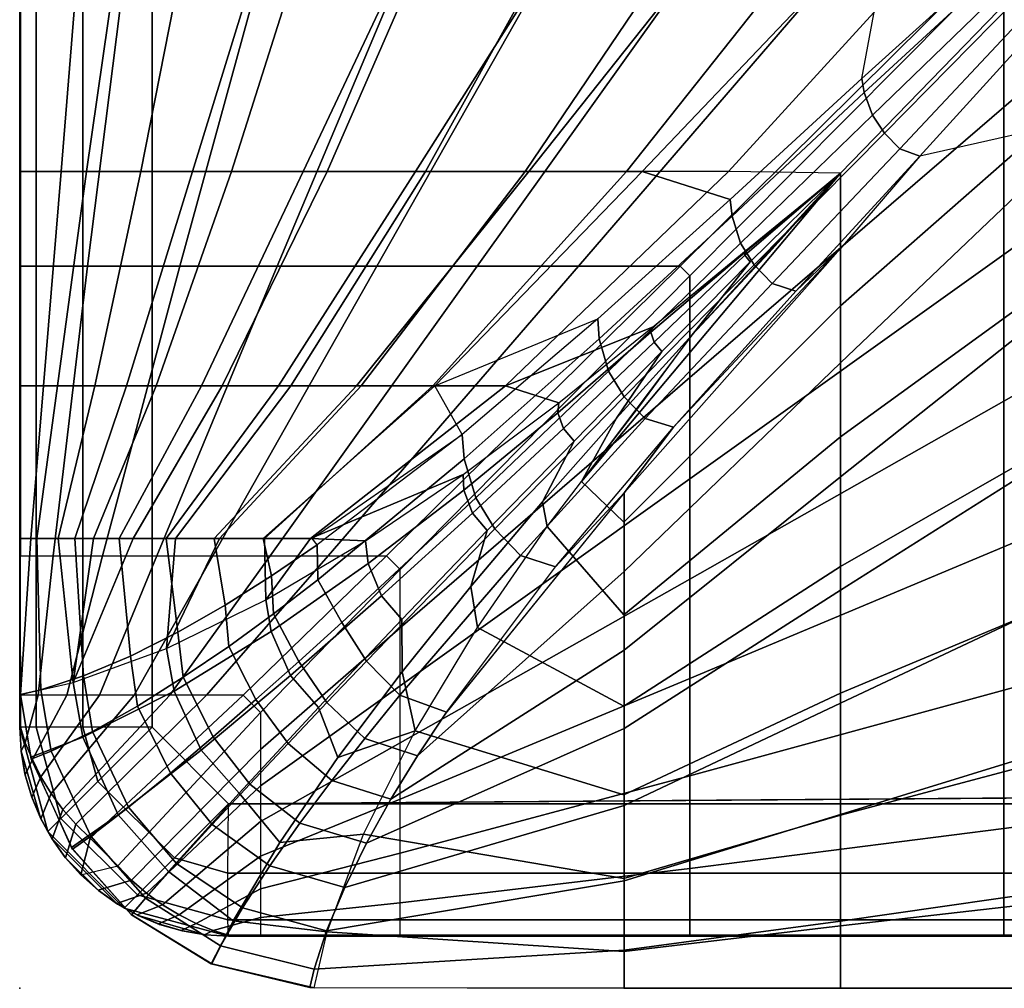
# Model space of a CAD drawing. Units: inches. Extents: x -0.1 to 58.2, y -46.6 to 0.
# Drawn here: x 0 to 2.4, y -32.4 to -30.1 of the extents above; entities that cross this region are included whole.
import ezdxf

# ---------------------------------------------------------------- set-up
doc = ezdxf.new("R2010")
doc.units = ezdxf.units.IN
doc.header["$MEASUREMENT"] = 0
for name, color, linetype in [('SEAT', 5, 'Continuous'), ('SEAT-CUSHION', 5, 'Continuous'), ('SEAT-SEAT', 5, 'Continuous')]:
    doc.layers.add(name, color=color, linetype=linetype)

msp = doc.modelspace()

# ---------------------------------------------------------------- linework, layer by layer
at = {"layer": 'SEAT'}
msp.add_point((0, -32.3751), dxfattribs=at)
at = {"layer": 'SEAT-CUSHION'}
msp.add_line((0, -31.2984, 15.1407), (0, -31.2984, 15.2032), dxfattribs=at)
for points in [[(0.1598, -30.4193, 14.9365), (0.2505, -29.787, 14.8934), (-0.0001, -29.787, 15.1407), (-0.0001, -30.4193, 15.1407)], [(0, -29.787, 15.2032), (-0.0001, -29.787, 15.1407), (-0.0001, -30.4193, 15.1407), (0.0001, -30.4192, 15.2032)], [(0.0001, -30.4192, 15.2032), (0.0001, -29.7869, 15.2032), (0.15, -29.7869, 15.4838), (0.099, -30.4192, 15.4302)], [(0.099, -30.4192, 15.4302), (0.15, -29.7869, 15.4838), (0.4147, -29.7869, 15.6744), (0.2895, -30.4192, 15.5956)], [(0.4132, -30.4193, 14.8384), (0.6086, -29.787, 14.7917), (0.2505, -29.787, 14.8934), (0.1598, -30.4193, 14.9365)], [(0.2895, -30.4192, 15.5956), (0.4147, -29.7869, 15.6744), (0.7072, -29.7869, 15.8201), (0.5068, -30.4192, 15.7248)], [(0.6786, -30.4193, 14.7782), (0.9766, -29.787, 14.7329), (0.6086, -29.787, 14.7917), (0.4132, -30.4193, 14.8384)], [(0.5068, -30.4192, 15.7248), (0.7072, -29.7869, 15.8201), (1.0114, -29.7869, 15.94), (0.7357, -30.4192, 15.8324)], [(0.9477, -30.4193, 14.7366), (1.3475, -29.787, 14.6951), (0.9766, -29.787, 14.7329), (0.6786, -30.4193, 14.7782)], [(0.7357, -30.4192, 15.8324), (1.0114, -29.7869, 15.94), (1.3219, -29.7869, 16.0423), (0.9709, -30.4192, 15.9253)], [(1.2184, -30.4193, 14.7065), (1.7194, -29.787, 14.6702), (1.3475, -29.787, 14.6951), (0.9477, -30.4193, 14.7366)], [(0.9709, -30.4192, 15.9253), (1.3219, -29.7869, 16.0423), (1.6365, -29.7869, 16.1315), (1.2102, -30.4192, 16.0074)], [(1.2102, -30.4192, 16.0074), (1.6365, -29.7869, 16.1315), (1.9538, -29.7869, 16.2101), (1.4522, -30.4192, 16.0808)], [(1.4898, -30.4193, 14.6843), (2.0919, -29.787, 14.6543), (1.7194, -29.787, 14.6702), (1.2184, -30.4193, 14.7065)], [(1.4522, -30.4192, 16.0808), (1.9538, -29.7869, 16.2101), (2.2733, -29.7869, 16.2798), (1.6964, -30.4192, 16.1471)], [(1.7009, -30.486, 14.6712), (2.0156, -30.1966, 14.657), (2.0919, -29.787, 14.6543), (1.4898, -30.4193, 14.6843)], [(1.6964, -30.4192, 16.1471), (2.2733, -29.7869, 16.2798), (2.5863, -29.7824, 16.3416), (1.9644, -30.4235, 16.2095)], [(1.9644, -30.7406, 16.1309), (2.5863, -30.1947, 16.2604), (2.5863, -29.7824, 16.3416), (1.9644, -30.4235, 16.2095)], [(2.0156, -30.1966, 14.657), (2.0919, -29.787, 14.6543), (2.3329, -29.9098, 14.6477), (2.0156, -30.1966, 14.657)], [(2.3398, -29.9364, 14.6476), (2.3329, -29.9098, 14.6477), (2.0156, -30.1966, 14.657), (2.0214, -30.2304, 14.6569)], [(2.3576, -29.9779, 14.6476), (2.3398, -29.9364, 14.6476), (2.0214, -30.2304, 14.6569), (2.0411, -30.2841, 14.657)], [(2.3812, -30.0113, 14.6477), (2.3576, -29.9779, 14.6476), (2.0411, -30.2841, 14.657), (2.0698, -30.3273, 14.6572)], [(2.4111, -30.0409, 14.6479), (2.3812, -30.0113, 14.6477), (2.0698, -30.3273, 14.6572), (2.1067, -30.3648, 14.6576)], [(2.4496, -30.0578, 14.648), (2.4111, -30.0409, 14.6479), (2.1067, -30.3648, 14.6576), (2.1549, -30.3828, 14.6578)], [(2.1549, -30.3828, 14.6578), (2.4496, -30.0578, 14.648), (2.5862, -30.285, 14.6544), (2.1549, -30.3828, 14.6578)], [(2.0214, -30.2304, 14.6569), (2.0156, -30.1966, 14.657), (1.7009, -30.486, 14.6712), (1.705, -30.5263, 14.6713)], [(1.9644, -31.0548, 16.0418), (2.5863, -30.604, 16.166), (2.5863, -30.1947, 16.2604), (1.9644, -30.7406, 16.1309)], [(2.0411, -30.2841, 14.657), (2.0214, -30.2304, 14.6569), (1.705, -30.5263, 14.6713), (1.7254, -30.591, 14.6715)], [(2.0698, -30.3273, 14.6572), (2.0411, -30.2841, 14.657), (1.7254, -30.591, 14.6715), (1.7581, -30.643, 14.6719)], [(2.5862, -30.285, 14.6544), (1.9643, -30.8772, 14.6837), (1.9643, -31.15, 14.7058), (2.5862, -30.6571, 14.6703)], [(2.1549, -30.3828, 14.6578), (1.9643, -30.604, 14.6675), (1.9643, -30.8772, 14.6837), (2.5862, -30.285, 14.6544)], [(2.1067, -30.3648, 14.6576), (2.0698, -30.3273, 14.6572), (1.7581, -30.643, 14.6719), (1.801, -30.6872, 14.6726)], [(2.1549, -30.3828, 14.6578), (2.1067, -30.3648, 14.6576), (1.801, -30.6872, 14.6726), (1.858, -30.7055, 14.673)], [(1.858, -30.7055, 14.673), (2.1549, -30.3828, 14.6578), (1.9643, -30.604, 14.6675), (1.858, -30.7055, 14.673)], [(0.0001, -30.4192, 15.2032), (-0.0001, -30.4193, 15.1407), (-0.0001, -30.9323, 15.1407), (0.0001, -30.9322, 15.2032)], [(0.0905, -30.9323, 14.9822), (0.1598, -30.4193, 14.9365), (-0.0001, -30.4193, 15.1407), (-0.0001, -30.9323, 15.1407)], [(0.0571, -30.9322, 15.3747), (0.099, -30.4192, 15.4302), (0.0001, -30.4192, 15.2032), (0.0001, -30.9322, 15.2032)], [(0.1794, -30.9322, 15.5107), (0.2895, -30.4192, 15.5956), (0.099, -30.4192, 15.4302), (0.0571, -30.9322, 15.3747)], [(0.2557, -30.9323, 14.8913), (0.4132, -30.4193, 14.8384), (0.1598, -30.4193, 14.9365), (0.0905, -30.9323, 14.9822)], [(0.3263, -30.9322, 15.6203), (0.5068, -30.4192, 15.7248), (0.2895, -30.4192, 15.5956), (0.1794, -30.9322, 15.5107)], [(0.4354, -30.9323, 14.8323), (0.6786, -30.4193, 14.7782), (0.4132, -30.4193, 14.8384), (0.2557, -30.9323, 14.8913)], [(0.4845, -30.9322, 15.7131), (0.7357, -30.4192, 15.8324), (0.5068, -30.4192, 15.7248), (0.3263, -30.9322, 15.6203)], [(0.6197, -30.9323, 14.7895), (0.9477, -30.4193, 14.7366), (0.6786, -30.4193, 14.7782), (0.4354, -30.9323, 14.8323)], [(0.6491, -30.9322, 15.7941), (0.9709, -30.4192, 15.9253), (0.7357, -30.4192, 15.8324), (0.4845, -30.9322, 15.7131)], [(0.806, -30.9323, 14.7567), (1.2184, -30.4193, 14.7065), (0.9477, -30.4193, 14.7366), (0.6197, -30.9323, 14.7895)], [(0.8176, -30.9322, 15.8664), (1.2102, -30.4192, 16.0074), (0.9709, -30.4192, 15.9253), (0.6491, -30.9322, 15.7941)], [(0.9934, -30.9323, 14.7308), (1.4898, -30.4193, 14.6843), (1.2184, -30.4193, 14.7065), (0.806, -30.9323, 14.7567)], [(0.989, -30.9322, 15.9319), (1.4522, -30.4192, 16.0808), (1.2102, -30.4192, 16.0074), (0.8176, -30.9322, 15.8664)], [(1.1624, -30.9322, 15.9918), (1.6964, -30.4192, 16.1471), (1.4522, -30.4192, 16.0808), (0.989, -30.9322, 15.9319)], [(1.3837, -30.7723, 14.6922), (1.7009, -30.486, 14.6712), (1.4898, -30.4193, 14.6843), (0.9934, -30.9323, 14.7308)], [(1.5147, -30.7918, 16.0984), (1.9644, -30.4235, 16.2095), (1.6964, -30.4192, 16.1471), (1.1624, -30.9322, 15.9918)], [(1.4462, -31.2586, 15.9765), (1.9644, -30.7406, 16.1309), (1.9644, -30.4235, 16.2095), (1.3444, -31.1617, 16.0072)], [(1.9644, -30.4235, 16.2095), (1.6097, -30.8105, 16.1117), (1.3444, -31.1617, 16.0072), (1.9644, -30.4235, 16.2095)], [(1.7943, -30.613, 16.1638), (1.9644, -30.4235, 16.2095), (1.7484, -30.6354, 16.1559), (1.6097, -30.8105, 16.1117)], [(1.9644, -30.4235, 16.2095), (1.9644, -30.4235, 16.2095), (1.7484, -30.6354, 16.1559), (1.7356, -30.6193, 16.1561)], [(1.9644, -30.4235, 16.2095), (1.9644, -30.4235, 16.2095), (1.7356, -30.6193, 16.1561), (1.7361, -30.6125, 16.1545)], [(1.9644, -30.4235, 16.2095), (1.9644, -30.4235, 16.2095), (1.7361, -30.6125, 16.1545), (1.7392, -30.6075, 16.1546)], [(1.705, -30.5263, 14.6713), (1.7009, -30.486, 14.6712), (1.3837, -30.7723, 14.6922), (1.387, -30.8202, 14.6924)], [(1.7254, -30.591, 14.6715), (1.705, -30.5263, 14.6713), (1.387, -30.8202, 14.6924), (1.4092, -30.897, 14.6929)], [(1.7581, -30.643, 14.6719), (1.7254, -30.591, 14.6715), (1.4092, -30.897, 14.6929), (1.447, -30.9587, 14.6936)], [(1.9643, -30.604, 14.6675), (1.4468, -31.1886, 14.7096), (1.4468, -31.3774, 14.7303), (1.9643, -30.8772, 14.6837)], [(1.4468, -31.1886, 14.7096), (1.565, -31.0313, 14.6954), (1.9643, -30.604, 14.6675), (1.4468, -31.1886, 14.7096)], [(1.7392, -30.6075, 16.1546), (1.7361, -30.6125, 16.1545), (1.5107, -30.8043, 16.0972), (1.5147, -30.7918, 16.0984)], [(1.7361, -30.6125, 16.1545), (1.7356, -30.6193, 16.1561), (1.5189, -30.8282, 16.0972), (1.5107, -30.8043, 16.0972)], [(1.565, -31.0313, 14.6954), (1.858, -30.7055, 14.673), (1.9643, -30.604, 14.6675), (1.565, -31.0313, 14.6954)], [(1.9644, -31.3649, 15.9395), (2.5863, -31.0093, 16.0555), (2.5863, -30.604, 16.166), (1.9644, -31.0548, 16.0418)], [(1.6097, -30.8105, 16.1117), (1.7484, -30.6354, 16.1559), (1.5367, -30.8504, 16.097), (1.4285, -31.0096, 16.0542)], [(1.7356, -30.6193, 16.1561), (1.7484, -30.6354, 16.1559), (1.5367, -30.8504, 16.097), (1.5189, -30.8282, 16.0972)], [(1.801, -30.6872, 14.6726), (1.7581, -30.643, 14.6719), (1.447, -30.9587, 14.6936), (1.497, -31.0109, 14.6949)], [(2.5862, -30.6571, 14.6703), (1.9643, -31.15, 14.7058), (1.9643, -31.4219, 14.7359), (2.5862, -31.0287, 14.6952)], [(1.858, -30.7055, 14.673), (1.801, -30.6872, 14.6726), (1.497, -31.0109, 14.6949), (1.565, -31.0313, 14.6954)], [(1.4462, -31.4811, 15.8964), (1.9644, -31.0548, 16.0418), (1.9644, -30.7406, 16.1309), (1.4462, -31.2586, 15.9765)], [(0.9934, -30.9323, 14.7308), (1.3837, -30.7723, 14.6922), (1.059, -31.0489, 14.7231), (0.9934, -30.9323, 14.7308)], [(1.387, -30.8202, 14.6924), (1.3837, -30.7723, 14.6922), (1.059, -31.0489, 14.7231), (1.0641, -31.1076, 14.7233)], [(1.2905, -30.9734, 16.0327), (1.5147, -30.7918, 16.0984), (1.1624, -30.9322, 15.9918), (1.2905, -30.9734, 16.0327)], [(1.5147, -30.7918, 16.0984), (1.5107, -30.8043, 16.0972), (1.2883, -30.9969, 16.0315), (1.2905, -30.9734, 16.0327)], [(1.5107, -30.8043, 16.0972), (1.5189, -30.8282, 16.0972), (1.3016, -31.0345, 16.0314), (1.2883, -30.9969, 16.0315)], [(1.4092, -30.897, 14.6929), (1.387, -30.8202, 14.6924), (1.0641, -31.1076, 14.7233), (1.0915, -31.2006, 14.7242)], [(1.4844, -30.9806, 16.064), (1.6097, -30.8105, 16.1117), (1.4285, -31.0096, 16.0542), (1.3444, -31.1617, 16.0072)], [(1.4285, -31.0096, 16.0542), (1.5367, -30.8504, 16.097), (1.3268, -31.065, 16.0313), (1.2515, -31.2104, 15.99)], [(1.5189, -30.8282, 16.0972), (1.5367, -30.8504, 16.097), (1.3268, -31.065, 16.0313), (1.3016, -31.0345, 16.0314)], [(1.447, -30.9587, 14.6936), (1.4092, -30.897, 14.6929), (1.0915, -31.2006, 14.7242), (1.1372, -31.2748, 14.7254)], [(1.9643, -30.8772, 14.6837), (1.4468, -31.3774, 14.7303), (1.4468, -31.5655, 14.7562), (1.9643, -31.15, 14.7058)], [(0.0001, -30.9322, 15.2032), (-0.0001, -30.9323, 15.1407), (0, -31.2984, 15.1407), (0, -31.2984, 15.2032)], [(0.0409, -31.2984, 15.0306), (0.0905, -30.9323, 14.9822), (-0.0001, -30.9323, 15.1407), (-0.0001, -31.2984, 15.1407)], [(0.0268, -31.2983, 15.3203), (0.0571, -30.9322, 15.3747), (0.0001, -30.9322, 15.2032), (0.0001, -31.2983, 15.2032)], [(0.092, -31.2983, 15.4219), (0.1794, -30.9322, 15.5107), (0.0571, -30.9322, 15.3747), (0.0268, -31.2983, 15.3203)], [(0.1316, -31.2984, 14.9532), (0.2557, -30.9323, 14.8913), (0.0905, -30.9323, 14.9822), (0.0409, -31.2984, 15.0306)], [(0.1767, -31.2983, 15.5083), (0.3263, -30.9322, 15.6203), (0.1794, -30.9322, 15.5107), (0.092, -31.2983, 15.4219)], [(0.2381, -31.2984, 14.8986), (0.4354, -30.9323, 14.8323), (0.2557, -30.9323, 14.8913), (0.1316, -31.2984, 14.9532)], [(0.2717, -31.2983, 15.5832), (0.4845, -30.9322, 15.7131), (0.3263, -30.9322, 15.6203), (0.1767, -31.2983, 15.5083)], [(0.3505, -31.2984, 14.8573), (0.6197, -30.9323, 14.7895), (0.4354, -30.9323, 14.8323), (0.2381, -31.2984, 14.8986)], [(0.3729, -31.2983, 15.6496), (0.6491, -30.9322, 15.7941), (0.4845, -30.9322, 15.7131), (0.2717, -31.2983, 15.5832)], [(0.4657, -31.2984, 14.8243), (0.806, -30.9323, 14.7567), (0.6197, -30.9323, 14.7895), (0.3505, -31.2984, 14.8573)], [(0.478, -31.2983, 15.7096), (0.8176, -30.9322, 15.8664), (0.6491, -30.9322, 15.7941), (0.3729, -31.2983, 15.6496)], [(0.5824, -31.2984, 14.7972), (0.9934, -30.9323, 14.7308), (0.806, -30.9323, 14.7567), (0.4657, -31.2984, 14.8243)], [(0.586, -31.2983, 15.7645), (0.989, -30.9322, 15.9319), (0.8176, -30.9322, 15.8664), (0.478, -31.2983, 15.7096)], [(0.7, -31.2984, 14.7743), (1.059, -31.0489, 14.7231), (0.9934, -30.9323, 14.7308), (0.5824, -31.2984, 14.7972)], [(0.6959, -31.2983, 15.8151), (1.1624, -30.9322, 15.9918), (0.989, -30.9322, 15.9319), (0.586, -31.2983, 15.7645)], [(1.0614, -31.1449, 15.9576), (1.2905, -30.9734, 16.0327), (1.1624, -30.9322, 15.9918), (0.6959, -31.2983, 15.8151)], [(1.497, -31.0109, 14.6949), (1.447, -30.9587, 14.6936), (1.1372, -31.2748, 14.7254), (1.1984, -31.3386, 14.7278)], [(1.2905, -30.9734, 16.0327), (1.2883, -30.9969, 16.0315), (1.0627, -31.1823, 15.9567), (1.0614, -31.1449, 15.9576)], [(1.2883, -30.9969, 16.0315), (1.3016, -31.0345, 16.0314), (1.0838, -31.2372, 15.957), (1.0627, -31.1823, 15.9567)], [(1.565, -31.0313, 14.6954), (1.497, -31.0109, 14.6949), (1.1984, -31.3386, 14.7278), (1.2827, -31.3655, 14.7289)], [(1.3444, -31.1617, 16.0072), (1.4285, -31.0096, 16.0542), (1.2515, -31.2104, 15.99), (1.2624, -31.2693, 15.9728)], [(1.9644, -31.6687, 15.8197), (2.5863, -31.4082, 15.9238), (2.5863, -31.0093, 16.0555), (1.9644, -31.3649, 15.9395)], [(1.3016, -31.0345, 16.0314), (1.3268, -31.065, 16.0313), (1.1191, -31.279, 15.9569), (1.0838, -31.2372, 15.957)], [(1.2827, -31.3655, 14.7289), (1.565, -31.0313, 14.6954), (1.4468, -31.1886, 14.7096), (1.2827, -31.3655, 14.7289)], [(2.5862, -31.0287, 14.6952), (1.9643, -31.4219, 14.7359), (1.9643, -31.6924, 14.7775), (2.5862, -31.3993, 14.733)], [(0.7119, -31.3135, 14.7723), (0.7, -31.2984, 14.7743), (1.059, -31.0489, 14.7231), (0.7119, -31.3135, 14.7723)], [(1.0641, -31.1076, 14.7233), (1.059, -31.0489, 14.7231), (0.7119, -31.3135, 14.7723), (0.7137, -31.3972, 14.7738)], [(1.4462, -31.6996, 15.806), (1.9644, -31.3649, 15.9395), (1.9644, -31.0548, 16.0418), (1.4462, -31.4811, 15.8964)], [(1.2515, -31.2104, 15.99), (1.3268, -31.065, 16.0313), (1.1191, -31.279, 15.9569), (1.0799, -31.413, 15.9175)], [(1.0915, -31.2006, 14.7242), (1.0641, -31.1076, 14.7233), (0.7137, -31.3972, 14.7738), (0.7711, -31.499, 14.7716)], [(1.0614, -31.1449, 15.9576), (0.6959, -31.2983, 15.8151), (0.8274, -31.3035, 15.8702), (1.0614, -31.1449, 15.9576)], [(1.0614, -31.1449, 15.9576), (1.0627, -31.1823, 15.9567), (0.8337, -31.3581, 15.8702), (0.8274, -31.3035, 15.8702)], [(1.9643, -31.15, 14.7058), (1.4468, -31.5655, 14.7562), (1.4468, -31.7526, 14.7889), (1.9643, -31.4219, 14.7359)], [(1.3444, -31.1617, 16.0072), (1.4462, -31.2586, 15.9765), (1.4462, -31.4811, 15.8964), (1.2624, -31.2693, 15.9728)], [(1.1372, -31.2748, 14.7254), (1.0915, -31.2006, 14.7242), (0.7711, -31.499, 14.7716), (0.8303, -31.5916, 14.7739)], [(1.0627, -31.1823, 15.9567), (1.0838, -31.2372, 15.957), (0.8657, -31.4351, 15.8712), (0.8337, -31.3581, 15.8702)], [(1.4468, -31.1886, 14.7096), (1.0202, -31.7162, 14.782), (0.9525, -31.8184, 14.8029), (1.4468, -31.3774, 14.7303)], [(1.0217, -31.714, 14.7816), (1.2827, -31.3655, 14.7289), (1.4468, -31.1886, 14.7096), (1.0217, -31.714, 14.7816)], [(1.2624, -31.2693, 15.9728), (1.2515, -31.2104, 15.99), (1.0799, -31.413, 15.9175), (1.0954, -31.5114, 15.8846)], [(1.0838, -31.2372, 15.957), (1.1191, -31.279, 15.9569), (0.9147, -31.4919, 15.8712), (0.8657, -31.4351, 15.8712)], [(1.1984, -31.3386, 14.7278), (1.1372, -31.2748, 14.7254), (0.8303, -31.5916, 14.7739), (0.9102, -31.6732, 14.7785)], [(1.2624, -31.2693, 15.9728), (1.4462, -31.4811, 15.8964), (1.4462, -31.6996, 15.806), (1.0954, -31.5114, 15.8846)], [(0.0508, -31.6605, 15.0205), (0.0409, -31.2984, 15.0306), (-0.0001, -31.2984, 15.1407), (0.0015, -31.6719, 15.1407)], [(0, -31.2984, 15.2032), (-0.0001, -31.2984, 15.1407), (0.0015, -31.6719, 15.1407), (0.0015, -31.6719, 15.2032)], [(0.0268, -31.2983, 15.3203), (0, -31.2984, 15.2032), (0.0015, -31.6719, 15.2032), (0.0268, -31.2983, 15.3203)], [(0.092, -31.2983, 15.4219), (0.0268, -31.2983, 15.3203), (0.0015, -31.6719, 15.2032), (0.1279, -31.643, 15.4607)], [(0.1523, -31.6272, 14.9414), (0.1316, -31.2984, 14.9532), (0.0409, -31.2984, 15.0306), (0.0508, -31.6605, 15.0205)], [(0.1279, -31.643, 15.4607), (0.1767, -31.2983, 15.5083), (0.092, -31.2983, 15.4219), (0.1279, -31.643, 15.4607)], [(0.3729, -31.2983, 15.6496), (0.2717, -31.2983, 15.5832), (0.1279, -31.643, 15.4607), (0.351, -31.5615, 15.6356)], [(0.1279, -31.643, 15.4607), (0.2717, -31.2983, 15.5832), (0.1767, -31.2983, 15.5083), (0.1279, -31.643, 15.4607)], [(0.2649, -31.5794, 14.8881), (0.2381, -31.2984, 14.8986), (0.1316, -31.2984, 14.9532), (0.1523, -31.6272, 14.9414)], [(0.3788, -31.522, 14.8487), (0.3505, -31.2984, 14.8573), (0.2381, -31.2984, 14.8986), (0.2649, -31.5794, 14.8881)], [(0.4917, -31.4575, 14.8179), (0.4657, -31.2984, 14.8243), (0.3505, -31.2984, 14.8573), (0.3788, -31.522, 14.8487)], [(0.586, -31.2983, 15.7645), (0.478, -31.2983, 15.7096), (0.351, -31.5615, 15.6356), (0.5893, -31.4447, 15.7658)], [(0.351, -31.5615, 15.6356), (0.478, -31.2983, 15.7096), (0.3729, -31.2983, 15.6496), (0.351, -31.5615, 15.6356)], [(0.6027, -31.3876, 14.7931), (0.5824, -31.2984, 14.7972), (0.4657, -31.2984, 14.8243), (0.4917, -31.4575, 14.8179)], [(0.7119, -31.3135, 14.7723), (0.7, -31.2984, 14.7743), (0.5824, -31.2984, 14.7972), (0.6027, -31.3876, 14.7931)], [(0.5893, -31.4447, 15.7658), (0.6959, -31.2983, 15.8151), (0.586, -31.2983, 15.7645), (0.5893, -31.4447, 15.7658)], [(0.8274, -31.3035, 15.8702), (0.6959, -31.2983, 15.8151), (0.5893, -31.4447, 15.7658), (0.8274, -31.3035, 15.8702)], [(1.0799, -31.413, 15.9175), (1.1191, -31.279, 15.9569), (0.9147, -31.4919, 15.8712), (0.9156, -31.6174, 15.8339)], [(0.8274, -31.3035, 15.8702), (0.8337, -31.3581, 15.8702), (0.6017, -31.5206, 15.7671), (0.5893, -31.4447, 15.7658)], [(0.7137, -31.3972, 14.7738), (0.7119, -31.3135, 14.7723), (0.6027, -31.3876, 14.7931), (0.6077, -31.4782, 14.7944)], [(1.2827, -31.3655, 14.7289), (1.1984, -31.3386, 14.7278), (0.9102, -31.6732, 14.7785), (1.0217, -31.714, 14.7816)], [(0.8337, -31.3581, 15.8702), (0.8657, -31.4351, 15.8712), (0.6483, -31.6258, 15.7692), (0.6017, -31.5206, 15.7671)], [(1.4462, -31.9118, 15.7016), (1.9644, -31.6687, 15.8197), (1.9644, -31.3649, 15.9395), (1.4462, -31.6996, 15.806)], [(0.6077, -31.4782, 14.7944), (0.6027, -31.3876, 14.7931), (0.4917, -31.4575, 14.8179), (0.5003, -31.5563, 14.8191)], [(1.4468, -31.3774, 14.7303), (0.9525, -31.8184, 14.8029), (0.8887, -31.9223, 14.8279), (1.4468, -31.5655, 14.7562)], [(0.7711, -31.499, 14.7716), (0.7137, -31.3972, 14.7738), (0.6077, -31.4782, 14.7944), (0.6678, -31.5927, 14.7924)], [(1.0954, -31.5114, 15.8846), (1.0799, -31.413, 15.9175), (0.9156, -31.6174, 15.8339), (0.9464, -31.7582, 15.7789)], [(2.5862, -31.3993, 14.733), (1.9643, -31.6924, 14.7775), (1.9643, -31.9592, 14.8377), (2.5862, -31.767, 14.7918)], [(1.9644, -31.9609, 15.674), (2.5863, -31.7955, 15.7613), (2.5863, -31.4082, 15.9238), (1.9644, -31.6687, 15.8197)], [(0.8657, -31.4351, 15.8712), (0.9147, -31.4919, 15.8712), (0.7154, -31.7025, 15.7694), (0.6483, -31.6258, 15.7692)], [(1.9643, -31.4219, 14.7359), (1.4468, -31.7526, 14.7889), (1.4468, -31.9376, 14.8318), (1.9643, -31.6924, 14.7775)], [(0.5893, -31.4447, 15.7658), (0.6017, -31.5206, 15.7671), (0.3698, -31.6634, 15.6385), (0.351, -31.5615, 15.6356)], [(0.5003, -31.5563, 14.8191), (0.4917, -31.4575, 14.8179), (0.3788, -31.522, 14.8487), (0.3916, -31.6304, 14.8495)], [(0.6678, -31.5927, 14.7924), (0.6077, -31.4782, 14.7944), (0.5003, -31.5563, 14.8191), (0.5654, -31.6839, 14.8168)], [(0.8303, -31.5916, 14.7739), (0.7711, -31.499, 14.7716), (0.6678, -31.5927, 14.7924), (0.7351, -31.691, 14.7947)], [(0.9156, -31.6174, 15.8339), (0.9147, -31.4919, 15.8712), (0.7154, -31.7025, 15.7694), (0.7614, -31.8226, 15.7348)], [(1.0954, -31.5114, 15.8846), (1.4462, -31.6996, 15.806), (1.4462, -31.9118, 15.7016), (0.9464, -31.7582, 15.7789)], [(0.3916, -31.6304, 14.8495), (0.3788, -31.522, 14.8487), (0.2649, -31.5794, 14.8881), (0.2821, -31.6993, 14.8883)], [(0.6017, -31.5206, 15.7671), (0.6483, -31.6258, 15.7692), (0.4343, -31.8048, 15.6421), (0.3698, -31.6634, 15.6385)], [(0.5654, -31.6839, 14.8168), (0.5003, -31.5563, 14.8191), (0.3916, -31.6304, 14.8495), (0.4628, -31.7732, 14.8468)], [(0.351, -31.5615, 15.6356), (0.3698, -31.6634, 15.6385), (0.1514, -31.774, 15.4642), (0.1279, -31.643, 15.4607)], [(0.2821, -31.6993, 14.8883), (0.2649, -31.5794, 14.8881), (0.1523, -31.6272, 14.9414), (0.1739, -31.7602, 14.9409)], [(1.4468, -31.5655, 14.7562), (0.8887, -31.9223, 14.8279), (0.83, -32.0275, 14.8587), (1.4468, -31.7526, 14.7889)], [(0.7351, -31.691, 14.7947), (0.6678, -31.5927, 14.7924), (0.5654, -31.6839, 14.8168), (0.6422, -31.7888, 14.8191)], [(0.9102, -31.6732, 14.7785), (0.8303, -31.5916, 14.7739), (0.7351, -31.691, 14.7947), (0.8262, -31.7766, 14.7998)], [(0.1739, -31.7602, 14.9409), (0.1523, -31.6272, 14.9414), (0.0508, -31.6605, 15.0205), (0.0755, -31.8073, 15.0194)], [(0.6483, -31.6258, 15.7692), (0.7154, -31.7025, 15.7694), (0.5251, -31.9075, 15.6425), (0.4343, -31.8048, 15.6421)], [(0.9464, -31.7582, 15.7789), (0.9156, -31.6174, 15.8339), (0.7614, -31.8226, 15.7348), (0.9464, -31.7582, 15.7789)], [(0.1279, -31.643, 15.4607), (0.1514, -31.774, 15.4642), (0.0263, -31.8218, 15.2032), (0.0015, -31.6719, 15.2032)], [(0.4628, -31.7732, 14.8468), (0.3916, -31.6304, 14.8495), (0.2821, -31.6993, 14.8883), (0.3607, -31.8596, 14.8851)], [(0.0755, -31.8073, 15.0194), (0.0508, -31.6605, 15.0205), (0.0015, -31.6719, 15.1407), (0.0276, -31.8264, 15.1407)], [(0.0015, -31.6719, 15.2032), (0.0015, -31.6719, 15.1407), (0.0276, -31.8264, 15.1407), (0.0263, -31.8218, 15.2032)], [(0.3698, -31.6634, 15.6385), (0.4343, -31.8048, 15.6421), (0.2357, -31.9595, 15.4684), (0.1514, -31.774, 15.4642)], [(1.0217, -31.714, 14.7816), (0.9102, -31.6732, 14.7785), (0.8262, -31.7766, 14.7998), (0.9525, -31.8184, 14.8029)], [(1.4462, -32.1124, 15.5766), (1.9644, -31.9609, 15.674), (1.9644, -31.6687, 15.8197), (1.4462, -31.9118, 15.7016)], [(0.3607, -31.8596, 14.8851), (0.2821, -31.6993, 14.8883), (0.1739, -31.7602, 14.9409), (0.2606, -31.9411, 14.9372)], [(0.6422, -31.7888, 14.8191), (0.5654, -31.6839, 14.8168), (0.4628, -31.7732, 14.8468), (0.5506, -31.8862, 14.8491)], [(0.8262, -31.7766, 14.7998), (0.7351, -31.691, 14.7947), (0.6422, -31.7888, 14.8191), (0.7469, -31.8778, 14.8244)], [(1.9643, -31.6924, 14.7775), (1.4468, -31.9376, 14.8318), (1.4468, -32.118, 14.8908), (1.9643, -31.9592, 14.8377)], [(0.7614, -31.8226, 15.7348), (0.7154, -31.7025, 15.7694), (0.5251, -31.9075, 15.6425), (0.6225, -32.0257, 15.6117)], [(0.2606, -31.9411, 14.9372), (0.1739, -31.7602, 14.9409), (0.0755, -31.8073, 15.0194), (0.1702, -32.0106, 15.016)], [(0.9464, -31.7582, 15.7789), (0.7614, -31.8226, 15.7348), (0.6225, -32.0257, 15.6117), (0.8226, -32.0061, 15.6468)], [(1.4468, -31.7526, 14.7889), (0.83, -32.0275, 14.8587), (0.7778, -32.1334, 14.8978), (1.4468, -31.9376, 14.8318)], [(0.9464, -31.7582, 15.7789), (1.4462, -31.9118, 15.7016), (1.4462, -32.1124, 15.5766), (0.8226, -32.0061, 15.6468)], [(2.5862, -31.767, 14.7918), (1.9643, -31.9592, 14.8377), (1.9643, -32.214, 14.9359), (2.5862, -32.1248, 14.8936)], [(0.1514, -31.774, 15.4642), (0.2357, -31.9595, 15.4684), (0.1242, -32.0383, 15.2032), (0.0263, -31.8218, 15.2032)], [(0.5506, -31.8862, 14.8491), (0.4628, -31.7732, 14.8468), (0.3607, -31.8596, 14.8851), (0.461, -31.9827, 14.8873)], [(0.7469, -31.8778, 14.8244), (0.6422, -31.7888, 14.8191), (0.5506, -31.8862, 14.8491), (0.6707, -31.9797, 14.8545)], [(0.9525, -31.8184, 14.8029), (0.8262, -31.7766, 14.7998), (0.7469, -31.8778, 14.8244), (0.8887, -31.9223, 14.8279)], [(0.1702, -32.0106, 15.016), (0.0755, -31.8073, 15.0194), (0.0276, -31.8264, 15.1407), (0.1267, -32.0421, 15.1407)], [(0.4343, -31.8048, 15.6421), (0.5251, -31.9075, 15.6425), (0.3561, -32.0952, 15.4689), (0.2357, -31.9595, 15.4684)], [(1.9644, -32.2253, 15.4835), (2.5863, -32.1546, 15.5447), (2.5863, -31.7955, 15.7613), (1.9644, -31.9609, 15.674)], [(0.0263, -31.8218, 15.2032), (0.0276, -31.8264, 15.1407), (0.1267, -32.0421, 15.1407), (0.1242, -32.0383, 15.2032)], [(0.461, -31.9827, 14.8873), (0.3607, -31.8596, 14.8851), (0.2606, -31.9411, 14.9372), (0.3756, -32.0763, 14.9392)], [(0.6707, -31.9797, 14.8545), (0.5506, -31.8862, 14.8491), (0.461, -31.9827, 14.8873), (0.5987, -32.0819, 14.893)], [(0.8887, -31.9223, 14.8279), (0.7469, -31.8778, 14.8244), (0.6707, -31.9797, 14.8545), (0.83, -32.0275, 14.8587)], [(0.6225, -32.0257, 15.6117), (0.5251, -31.9075, 15.6425), (0.3561, -32.0952, 15.4689), (0.5108, -32.2136, 15.4459)], [(0.3756, -32.0763, 14.9392), (0.2606, -31.9411, 14.9372), (0.1702, -32.0106, 15.016), (0.3013, -32.1596, 15.0176)], [(1.4468, -31.9376, 14.8318), (0.7778, -32.1334, 14.8978), (0.7346, -32.2373, 14.9504), (1.4468, -32.118, 14.8908)], [(1.9643, -31.9592, 14.8377), (1.4468, -32.118, 14.8908), (1.4468, -32.284, 14.9817), (1.9643, -32.214, 14.9359)], [(0.2357, -31.9595, 15.4684), (0.3561, -32.0952, 15.4689), (0.2668, -32.1986, 15.2032), (0.1242, -32.0383, 15.2032)], [(0.5987, -32.0819, 14.893), (0.461, -31.9827, 14.8873), (0.3756, -32.0763, 14.9392), (0.5333, -32.1825, 14.945)], [(0.83, -32.0275, 14.8587), (0.6707, -31.9797, 14.8545), (0.5987, -32.0819, 14.893), (0.7778, -32.1334, 14.8978)], [(1.4462, -32.2866, 15.4176), (1.9644, -32.2253, 15.4835), (1.9644, -31.9609, 15.674), (1.4462, -32.1124, 15.5766)], [(0.8226, -32.0061, 15.6468), (0.6225, -32.0257, 15.6117), (0.5108, -32.2136, 15.4459), (0.7359, -32.2395, 15.4686)], [(0.8226, -32.0061, 15.6468), (1.4462, -32.1124, 15.5766), (1.4462, -32.2866, 15.4176), (0.7359, -32.2395, 15.4686)], [(0.3013, -32.1596, 15.0176), (0.1702, -32.0106, 15.016), (0.1267, -32.0421, 15.1407), (0.2672, -32.1989, 15.1407)], [(0.1242, -32.0383, 15.2032), (0.1267, -32.0421, 15.1407), (0.2672, -32.1989, 15.1407), (0.2668, -32.1986, 15.2032)], [(0.5333, -32.1825, 14.945), (0.3756, -32.0763, 14.9392), (0.3013, -32.1596, 15.0176), (0.4808, -32.273, 15.0224)], [(0.5108, -32.2136, 15.4459), (0.3561, -32.0952, 15.4689), (0.2668, -32.1986, 15.2032), (0.4599, -32.3166, 15.2032)], [(0.7778, -32.1334, 14.8978), (0.5987, -32.0819, 14.893), (0.5333, -32.1825, 14.945), (0.7346, -32.2373, 14.9504)], [(1.4468, -32.118, 14.8908), (0.7346, -32.2373, 14.9504), (0.7046, -32.3295, 15.0274), (1.4468, -32.284, 14.9817)], [(2.5862, -32.1248, 14.8936), (1.9643, -32.214, 14.9359), (1.9643, -32.3751, 15.1407), (2.5862, -32.3751, 15.1407)], [(0.4808, -32.273, 15.0224), (0.3013, -32.1596, 15.0176), (0.2672, -32.1989, 15.1407), (0.4586, -32.3161, 15.1407)], [(1.9644, -32.3749, 15.2032), (2.5863, -32.3749, 15.2032), (2.5863, -32.1546, 15.5447), (1.9644, -32.2253, 15.4835)], [(0.7346, -32.2373, 14.9504), (0.5333, -32.1825, 14.945), (0.4808, -32.273, 15.0224), (0.7046, -32.3295, 15.0274)], [(0.2668, -32.1986, 15.2032), (0.2672, -32.1989, 15.1407), (0.4586, -32.3161, 15.1407), (0.4599, -32.3166, 15.2032)], [(0.7359, -32.2395, 15.4686), (0.5108, -32.2136, 15.4459), (0.4599, -32.3166, 15.2032), (0.7049, -32.3736, 15.2032)], [(1.9643, -32.214, 14.9359), (1.4468, -32.284, 14.9817), (1.4468, -32.3751, 15.1407), (1.9643, -32.3751, 15.1407)], [(0.7359, -32.2395, 15.4686), (1.4462, -32.2866, 15.4176), (1.4462, -32.3749, 15.2032), (0.7049, -32.3736, 15.2032)], [(1.4462, -32.3749, 15.2032), (1.9644, -32.3749, 15.2032), (1.9644, -32.2253, 15.4835), (1.4462, -32.2866, 15.4176)], [(0.7046, -32.3295, 15.0274), (0.4808, -32.273, 15.0224), (0.4586, -32.3161, 15.1407), (0.6944, -32.3729, 15.1407)], [(1.4468, -32.284, 14.9817), (0.7046, -32.3295, 15.0274), (0.6944, -32.3729, 15.1407), (1.4468, -32.3751, 15.1407)], [(0.4599, -32.3166, 15.2032), (0.4586, -32.3161, 15.1407), (0.6944, -32.3729, 15.1407), (0.7049, -32.3736, 15.2032)], [(0.7049, -32.3736, 15.2032), (0.6944, -32.3729, 15.1407), (1.4468, -32.3751, 15.1407), (1.4462, -32.3749, 15.2032)], [(1.4462, -32.3749, 15.2032), (1.4468, -32.3751, 15.1407), (1.9643, -32.3751, 15.1407), (1.9644, -32.375, 15.2032)], [(1.9644, -32.3749, 15.2032), (1.9643, -32.3751, 15.1407), (2.5862, -32.3751, 15.1407), (2.5863, -32.3749, 15.2032)]]:
    msp.add_3dface(points, dxfattribs=at)
at = {"layer": 'SEAT-SEAT'}
for points, invisible_edges in [([(25.683, -4.5, 7.7847), (0.5, -31.933, 7.7847), (0.317, -31.75, 7.7847), (25.5, -4.317, 7.7847)], 5), ([(25.5, -4.317, 7.7847), (0.317, -31.75, 7.7847), (0.317, -4.5, 7.7847)], 1), ([(0.5, -31.933, 7.7847), (25.683, -4.5, 7.7847), (25.683, -31.75, 7.7847), (0.5, -31.933, 7.7847)], 1)]:
    msp.add_3dface(points, dxfattribs=dict(at, invisible_edges=invisible_edges))
for points in [[(0, -4.5, 13.7497), (0, -4.5, 8.25), (0, -31.75, 8.25), (0, -31.75, 13.7497)], [(0.0019, -4.5, 13.7717), (0, -4.5, 13.7497), (0, -31.75, 13.7497), (0.0019, -31.75, 13.7717)], [(0, -4.5, 8.25), (0.0392, -4.5, 8.0559), (0.0392, -31.75, 8.0559), (0, -31.75, 8.25)], [(0.0392, -4.5, 8.0559), (0.1507, -4.5, 7.8922), (0.1507, -31.75, 7.8922), (0.0392, -31.75, 8.0559)], [(0.1507, -4.5, 7.8922), (0.317, -4.5, 7.7847), (0.317, -31.75, 7.7847), (0.1507, -31.75, 7.8922)], [(2.356, -29.9113, 14.5082), (3.3234, -28.9385, 14.6215), (3.3234, -29.4337, 14.5691), (2.356, -30.2654, 14.4554)], [(2.356, -30.2654, 14.4554), (3.3234, -29.4337, 14.5691), (3.3234, -29.9276, 14.5059), (2.356, -30.6182, 14.3949)], [(0.1621, -30.6459, 13.9531), (0.2575, -29.894, 14.0072), (0.002, -29.894, 13.7717), (0.002, -30.6459, 13.7717)], [(0.3834, -30.6459, 14.065), (0.589, -29.894, 14.1415), (0.2575, -29.894, 14.0072), (0.1621, -30.6459, 13.9531)], [(0.6165, -30.6459, 14.1506), (0.9324, -29.894, 14.2424), (0.589, -29.894, 14.1415), (0.3834, -30.6459, 14.065)], [(0.8544, -30.6459, 14.2216), (1.2807, -29.894, 14.3249), (0.9324, -29.894, 14.2424), (0.6165, -30.6459, 14.1506)], [(1.095, -30.6459, 14.2829), (1.6318, -29.894, 14.3949), (1.2807, -29.894, 14.3249), (0.8544, -30.6459, 14.2216)], [(1.3374, -30.6459, 14.337), (1.9846, -29.894, 14.4554), (1.6318, -29.894, 14.3949), (1.095, -30.6459, 14.2829)], [(1.581, -30.6459, 14.3854), (2.3387, -29.894, 14.5082), (1.9846, -29.894, 14.4554), (1.3374, -30.6459, 14.337)], [(2.3387, -29.894, 14.5082), (1.581, -30.6459, 14.3854), (1.6041, -30.669, 14.3854), (2.356, -29.9113, 14.5082)], [(1.6041, -30.669, 14.3854), (2.356, -29.9113, 14.5082), (2.356, -30.2654, 14.4554), (1.6041, -30.9126, 14.337)], [(2.356, -30.6182, 14.3949), (3.3234, -29.9276, 14.5059), (3.3234, -30.4196, 14.43), (2.356, -30.9693, 14.3249)], [(1.6041, -30.9126, 14.337), (2.356, -30.2654, 14.4554), (2.356, -30.6182, 14.3949), (1.6041, -31.155, 14.2829)], [(2.356, -30.9693, 14.3249), (3.3234, -30.4196, 14.43), (3.3234, -30.9089, 14.3378), (2.356, -31.3176, 14.2424)], [(1.6041, -31.155, 14.2829), (2.356, -30.6182, 14.3949), (2.356, -30.9693, 14.3249), (1.6041, -31.3956, 14.2216)], [(0.0797, -31.3395, 13.8915), (0.1621, -30.6459, 13.9531), (0.002, -30.6459, 13.7717), (0.002, -31.3395, 13.7717)], [(0.1983, -31.3395, 13.9751), (0.3834, -30.6459, 14.065), (0.1621, -30.6459, 13.9531), (0.0797, -31.3395, 13.8915)], [(0.3279, -31.3395, 14.0409), (0.6165, -30.6459, 14.1506), (0.3834, -30.6459, 14.065), (0.1983, -31.3395, 13.9751)], [(0.4623, -31.3395, 14.0963), (0.8544, -30.6459, 14.2216), (0.6165, -30.6459, 14.1506), (0.3279, -31.3395, 14.0409)], [(0.5993, -31.3395, 14.1449), (1.095, -30.6459, 14.2829), (0.8544, -30.6459, 14.2216), (0.4623, -31.3395, 14.0963)], [(0.738, -31.3395, 14.1884), (1.3374, -30.6459, 14.337), (1.095, -30.6459, 14.2829), (0.5993, -31.3395, 14.1449)], [(0.8779, -31.3395, 14.228), (1.581, -30.6459, 14.3854), (1.3374, -30.6459, 14.337), (0.738, -31.3395, 14.1884)], [(1.581, -30.6459, 14.3854), (0.8779, -31.3395, 14.228), (0.9105, -31.3721, 14.228), (1.6041, -30.669, 14.3854)], [(0.9105, -31.3721, 14.228), (1.6041, -30.669, 14.3854), (1.6041, -30.9126, 14.337), (0.9105, -31.512, 14.1884)], [(0.9105, -31.512, 14.1884), (1.6041, -30.9126, 14.337), (1.6041, -31.155, 14.2829), (0.9105, -31.6507, 14.1449)], [(2.356, -31.3176, 14.2424), (3.3234, -30.9089, 14.3378), (3.3234, -31.3931, 14.2223), (2.356, -31.661, 14.1415)], [(1.6041, -31.3956, 14.2216), (2.356, -30.9693, 14.3249), (2.356, -31.3176, 14.2424), (1.6041, -31.6335, 14.1506)], [(0.9105, -31.6507, 14.1449), (1.6041, -31.155, 14.2829), (1.6041, -31.3956, 14.2216), (0.9105, -31.7877, 14.0963)], [(1.6041, -31.6335, 14.1506), (2.356, -31.3176, 14.2424), (2.356, -31.661, 14.1415), (1.6041, -31.8666, 14.065)], [(0.002, -31.6735, 13.7717), (0.002, -31.3395, 13.7717), (0.0797, -31.3395, 13.8915), (0.0441, -31.6735, 13.8547)], [(0.0441, -31.6735, 13.8547), (0.0797, -31.3395, 13.8915), (0.1983, -31.3395, 13.9751), (0.1128, -31.6735, 13.9188)], [(0.1128, -31.6735, 13.9188), (0.1983, -31.3395, 13.9751), (0.3279, -31.3395, 14.0409), (0.1911, -31.6735, 13.9709)], [(0.1911, -31.6735, 13.9709), (0.3279, -31.3395, 14.0409), (0.4623, -31.3395, 14.0963), (0.274, -31.6735, 14.0155)], [(0.274, -31.6735, 14.0155), (0.4623, -31.3395, 14.0963), (0.5993, -31.3395, 14.1449), (0.3595, -31.6735, 14.0548)], [(0.3595, -31.6735, 14.0548), (0.5993, -31.3395, 14.1449), (0.738, -31.3395, 14.1884), (0.4467, -31.6735, 14.0904)], [(0.4467, -31.6735, 14.0904), (0.738, -31.3395, 14.1884), (0.8779, -31.3395, 14.228), (0.535, -31.6735, 14.1229)], [(0.8779, -31.3395, 14.228), (0.535, -31.6735, 14.1229), (0.5765, -31.715, 14.1229), (0.9105, -31.3721, 14.228)], [(0.5765, -31.8033, 14.0904), (0.9105, -31.512, 14.1884), (0.9105, -31.3721, 14.228), (0.5765, -31.715, 14.1229)], [(2.356, -31.661, 14.1415), (3.3234, -31.3931, 14.2223), (3.3234, -31.8654, 14.0655), (2.356, -31.9925, 14.0072)], [(0.9105, -31.7877, 14.0963), (1.6041, -31.3956, 14.2216), (1.6041, -31.6335, 14.1506), (0.9105, -31.9221, 14.0409)], [(0.5765, -31.8905, 14.0548), (0.9105, -31.6507, 14.1449), (0.9105, -31.512, 14.1884), (0.5765, -31.8033, 14.0904)], [(0.5765, -31.976, 14.0155), (0.9105, -31.7877, 14.0963), (0.9105, -31.6507, 14.1449), (0.5765, -31.8905, 14.0548)], [(0.9105, -31.9221, 14.0409), (1.6041, -31.6335, 14.1506), (1.6041, -31.8666, 14.065), (0.9105, -32.0517, 13.9751)], [(0.0134, -31.787, 13.8074), (0.0441, -31.6735, 13.8547), (0.002, -31.6735, 13.7717), (0.0019, -31.75, 13.7717)], [(0.0303, -31.8276, 13.8365), (0.1128, -31.6735, 13.9188), (0.0441, -31.6735, 13.8547), (0.0134, -31.787, 13.8074)], [(0.0509, -31.8687, 13.8626), (0.1911, -31.6735, 13.9709), (0.1128, -31.6735, 13.9188), (0.0303, -31.8276, 13.8365)], [(0.0751, -31.9086, 13.8872), (0.274, -31.6735, 14.0155), (0.1911, -31.6735, 13.9709), (0.0509, -31.8687, 13.8626)], [(0.1028, -31.9467, 13.911), (0.3595, -31.6735, 14.0548), (0.274, -31.6735, 14.0155), (0.0751, -31.9086, 13.8872)], [(0.1339, -31.9824, 13.9342), (0.4467, -31.6735, 14.0904), (0.3595, -31.6735, 14.0548), (0.1028, -31.9467, 13.911)], [(0.1684, -32.0152, 13.9571), (0.535, -31.6735, 14.1229), (0.4467, -31.6735, 14.0904), (0.1339, -31.9824, 13.9342)], [(0.535, -31.6735, 14.1229), (0.1684, -32.0152, 13.9571), (0.2348, -32.0816, 13.9571), (0.5765, -31.715, 14.1229)], [(1.6041, -31.8666, 14.065), (2.356, -31.661, 14.1415), (2.356, -31.9925, 14.0072), (1.6041, -32.0879, 13.9531)], [(0.2348, -32.0816, 13.9571), (0.5765, -31.715, 14.1229), (0.5765, -31.8033, 14.0904), (0.2676, -32.1161, 13.9342)], [(0.0033, -31.8075, 13.7561), (0.0134, -31.787, 13.8074), (0.0019, -31.75, 13.7717), (0, -31.75, 13.7497)], [(0.0033, -31.8075, 13.7561), (0, -31.75, 13.7497), (0.0033, -31.8072, 13.7497), (0.0033, -31.8075, 13.7561)], [(0, -31.75, 13.7497), (0, -31.75, 8.25), (0.067, -32, 8.25), (0.067, -32, 13.7497)], [(0, -31.75, 13.7497), (0.067, -32, 13.7497), (0.0495, -31.9669, 13.7497), (0.0033, -31.8072, 13.7497)], [(0, -31.75, 8.25), (0.067, -32, 8.25), (0.0985, -31.9685, 8.0473), (0.0392, -31.75, 8.0559)], [(0.0392, -31.75, 8.0559), (0.0985, -31.9685, 8.0473), (0.1873, -31.8797, 7.882), (0.1507, -31.75, 7.8922)], [(0.1507, -31.75, 7.8922), (0.1873, -31.8797, 7.882), (0.317, -31.75, 7.7847)], [(0.1873, -31.8797, 7.882), (0.3703, -32.0627, 7.882), (0.5, -31.933, 7.7847), (0.317, -31.75, 7.7847)], [(25.683, -31.75, 7.7847), (25.5, -31.933, 7.7847), (0.5, -31.933, 7.7847)], [(0.0131, -31.8636, 13.7678), (0.0303, -31.8276, 13.8365), (0.0134, -31.787, 13.8074), (0.0033, -31.8075, 13.7561)], [(0.5765, -32.0589, 13.9709), (0.9105, -31.9221, 14.0409), (0.9105, -31.7877, 14.0963), (0.5765, -31.976, 14.0155)], [(0.0033, -31.8075, 13.7561), (0.0033, -31.8072, 13.7497), (0.0125, -31.8613, 13.7497), (0.0131, -31.8636, 13.7678)], [(0.0033, -31.8072, 13.7497), (0.0495, -31.9669, 13.7497), (0.0281, -31.9151, 13.7497), (0.0125, -31.8613, 13.7497)], [(0.2676, -32.1161, 13.9342), (0.5765, -31.8033, 14.0904), (0.5765, -31.8905, 14.0548), (0.3033, -32.1472, 13.911)], [(0.0289, -31.9176, 13.7822), (0.0509, -31.8687, 13.8626), (0.0303, -31.8276, 13.8365), (0.0131, -31.8636, 13.7678)], [(0.0131, -31.8636, 13.7678), (0.0125, -31.8613, 13.7497), (0.0281, -31.9151, 13.7497), (0.0289, -31.9176, 13.7822)], [(0.0505, -31.969, 13.7981), (0.0751, -31.9086, 13.8872), (0.0509, -31.8687, 13.8626), (0.0289, -31.9176, 13.7822)], [(0.0985, -31.9685, 8.0473), (0.2815, -32.1515, 8.0473), (0.3703, -32.0627, 7.882), (0.1873, -31.8797, 7.882)], [(0.9105, -32.0517, 13.9751), (1.6041, -31.8666, 14.065), (1.6041, -32.0879, 13.9531), (0.9105, -32.1703, 13.8915)], [(2.356, -31.9925, 14.0072), (3.3234, -31.8654, 14.0655), (3.3234, -32.248, 13.7717), (2.356, -32.248, 13.7717)], [(0.0776, -32.0175, 13.8152), (0.1028, -31.9467, 13.911), (0.0751, -31.9086, 13.8872), (0.0505, -31.969, 13.7981)], [(0.3033, -32.1472, 13.911), (0.5765, -31.8905, 14.0548), (0.5765, -31.976, 14.0155), (0.3414, -32.1749, 13.8872)], [(0.0289, -31.9176, 13.7822), (0.0281, -31.9151, 13.7497), (0.0495, -31.9669, 13.7497), (0.0505, -31.969, 13.7981)], [(0.3703, -32.0627, 7.882), (0.4983, -32.0993, 7.8922), (0.5, -31.933, 7.7847)], [(0.4983, -32.0993, 7.8922), (0.5, -31.933, 7.7847), (25.5, -31.933, 7.7847), (25.5017, -32.0993, 7.8922)], [(0.5765, -32.1372, 13.9188), (0.9105, -32.0517, 13.9751), (0.9105, -31.9221, 14.0409), (0.5765, -32.0589, 13.9709)], [(0.1097, -32.0625, 13.833), (0.1339, -31.9824, 13.9342), (0.1028, -31.9467, 13.911), (0.0776, -32.0175, 13.8152)], [(0.0505, -31.969, 13.7981), (0.0495, -31.9669, 13.7497), (0.0766, -32.016, 13.7497), (0.0776, -32.0175, 13.8152)], [(0.067, -32, 8.25), (0.25, -32.183, 8.25), (0.2815, -32.1515, 8.0473), (0.0985, -31.9685, 8.0473)], [(0.1464, -32.1036, 13.8512), (0.1684, -32.0152, 13.9571), (0.1339, -31.9824, 13.9342), (0.1097, -32.0625, 13.833)], [(0.3414, -32.1749, 13.8872), (0.5765, -31.976, 14.0155), (0.5765, -32.0589, 13.9709), (0.3813, -32.1991, 13.8626)], [(0.067, -32, 13.7497), (0.067, -32, 8.25), (0.25, -32.183, 8.25), (0.25, -32.183, 13.7497)], [(0.067, -32, 13.7497), (0.25, -32.183, 13.7497), (0.234, -32.1734, 13.7497), (0.0766, -32.016, 13.7497)], [(1.6041, -32.0879, 13.9531), (2.356, -31.9925, 14.0072), (2.356, -32.248, 13.7717), (1.6041, -32.248, 13.7717)], [(0.0776, -32.0175, 13.8152), (0.0766, -32.016, 13.7497), (0.1091, -32.0617, 13.7497), (0.1097, -32.0625, 13.833)], [(0.0766, -32.016, 13.7497), (0.234, -32.1734, 13.7497), (0.1883, -32.1409, 13.7497), (0.1091, -32.0617, 13.7497)], [(0.1684, -32.0152, 13.9571), (0.1464, -32.1036, 13.8512), (0.2348, -32.0816, 13.9571), (0.1684, -32.0152, 13.9571)], [(0.5765, -32.2059, 13.8547), (0.9105, -32.1703, 13.8915), (0.9105, -32.0517, 13.9751), (0.5765, -32.1372, 13.9188)], [(0.1097, -32.0625, 13.833), (0.1091, -32.0617, 13.7497), (0.1464, -32.1036, 13.7497), (0.1464, -32.1036, 13.8512)], [(0.1091, -32.0617, 13.7497), (0.1883, -32.1409, 13.7497), (0.1464, -32.1036, 13.7497), (0.1091, -32.0617, 13.7497)], [(0.2815, -32.1515, 8.0473), (0.4983, -32.2108, 8.0559), (0.4983, -32.0993, 7.8922), (0.3703, -32.0627, 7.882)], [(0.3813, -32.1991, 13.8626), (0.5765, -32.0589, 13.9709), (0.5765, -32.1372, 13.9188), (0.4224, -32.2197, 13.8365)], [(0.1464, -32.1036, 13.8512), (0.2348, -32.0816, 13.9571), (0.2676, -32.1161, 13.9342), (0.1875, -32.1403, 13.833)], [(0.4983, -32.2108, 8.0559), (0.4983, -32.0993, 7.8922), (25.5017, -32.0993, 7.8922), (25.5017, -32.2108, 8.0559)], [(0.9105, -32.1703, 13.8915), (1.6041, -32.0879, 13.9531), (1.6041, -32.248, 13.7717), (0.9105, -32.248, 13.7717)], [(0.1464, -32.1036, 13.8512), (0.1464, -32.1036, 13.7497), (0.1883, -32.1409, 13.7497), (0.1875, -32.1403, 13.833)], [(0.1875, -32.1403, 13.833), (0.2676, -32.1161, 13.9342), (0.3033, -32.1472, 13.911), (0.2325, -32.1724, 13.8152)], [(0.1875, -32.1403, 13.833), (0.1883, -32.1409, 13.7497), (0.234, -32.1734, 13.7497), (0.2325, -32.1724, 13.8152)], [(0.2325, -32.1724, 13.8152), (0.3033, -32.1472, 13.911), (0.3414, -32.1749, 13.8872), (0.281, -32.1995, 13.7981)], [(0.4224, -32.2197, 13.8365), (0.5765, -32.1372, 13.9188), (0.5765, -32.2059, 13.8547), (0.463, -32.2366, 13.8074)], [(0.25, -32.183, 8.25), (0.5, -32.25, 8.25), (0.4983, -32.2108, 8.0559), (0.2815, -32.1515, 8.0473)], [(0.5765, -32.248, 13.7717), (0.9105, -32.248, 13.7717), (0.9105, -32.1703, 13.8915), (0.5765, -32.2059, 13.8547)], [(0.2325, -32.1724, 13.8152), (0.234, -32.1734, 13.7497), (0.2831, -32.2005, 13.7497), (0.281, -32.1995, 13.7981)], [(0.25, -32.183, 13.7497), (0.25, -32.183, 8.25), (0.5, -32.25, 8.25), (0.5, -32.25, 13.7497)], [(0.25, -32.183, 13.7497), (0.5, -32.25, 13.7497), (0.444, -32.2469, 13.7497), (0.2831, -32.2005, 13.7497)], [(0.281, -32.1995, 13.7981), (0.3414, -32.1749, 13.8872), (0.3813, -32.1991, 13.8626), (0.3324, -32.2211, 13.7822)], [(0.281, -32.1995, 13.7981), (0.2831, -32.2005, 13.7497), (0.3349, -32.2219, 13.7497), (0.3324, -32.2211, 13.7822)], [(0.2831, -32.2005, 13.7497), (0.444, -32.2469, 13.7497), (0.3887, -32.2375, 13.7497), (0.3349, -32.2219, 13.7497)], [(0.3324, -32.2211, 13.7822), (0.3813, -32.1991, 13.8626), (0.4224, -32.2197, 13.8365), (0.3864, -32.2369, 13.7678)], [(0.463, -32.2366, 13.8074), (0.5765, -32.2059, 13.8547), (0.5765, -32.248, 13.7717), (0.5, -32.2481, 13.7717)], [(0.5, -32.25, 8.25), (0.4983, -32.2108, 8.0559), (25.5017, -32.2108, 8.0559), (25.5, -32.25, 8.25)], [(0.3324, -32.2211, 13.7822), (0.3349, -32.2219, 13.7497), (0.3887, -32.2375, 13.7497), (0.3864, -32.2369, 13.7678)], [(0.3864, -32.2369, 13.7678), (0.4224, -32.2197, 13.8365), (0.463, -32.2366, 13.8074), (0.4425, -32.2467, 13.7561)], [(0.3864, -32.2369, 13.7678), (0.3887, -32.2375, 13.7497), (0.444, -32.2469, 13.7497), (0.4425, -32.2467, 13.7561)], [(0.4425, -32.2467, 13.7561), (0.463, -32.2366, 13.8074), (0.5, -32.2481, 13.7717), (0.5, -32.25, 13.7497)], [(0.4425, -32.2467, 13.7561), (0.444, -32.2469, 13.7497), (0.5, -32.25, 13.7497), (0.4425, -32.2467, 13.7561)], [(0.5, -32.2481, 13.7717), (0.5, -32.25, 13.7497), (25.5, -32.25, 13.7497), (25.5, -32.248, 13.772)], [(0.5, -32.25, 13.7497), (0.5, -32.25, 8.25), (25.5, -32.25, 8.25), (25.5, -32.25, 13.7497)]]:
    msp.add_3dface(points, dxfattribs=at)

doc.saveas('drawing.dxf')
